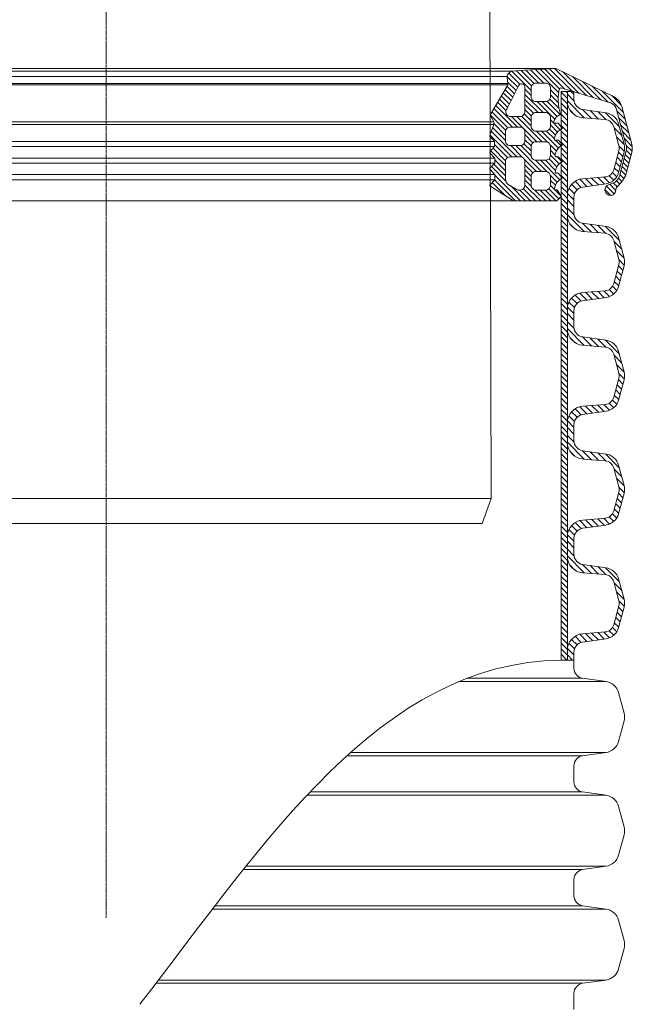
# Model space of a CAD drawing. Units: millimetres. Extents: x 717160 to 769160, y 523795 to 553495.
# Drawn here: x 723263 to 725735, y 542513 to 546484 of the extents above; entities that cross this region are included whole.
import ezdxf

# ---------------------------------------------------------------- set-up
doc = ezdxf.new("R2010")
doc.units = ezdxf.units.MM
doc.linetypes.add('DASHED', pattern=[19.05, 12.7, -6.35])
doc.linetypes.add('MITTE2', pattern=[28.575, 19.05, -3.175, 3.175, -3.175])
doc.layers.get('0').update_dxf_attribs({"lineweight": 15})
doc.layers.get('Defpoints').update_dxf_attribs({"color": 72})
doc.layers.add('0.2 EVO CENTER LINE LAYER', color=5, linetype='MITTE2', lineweight=0)
doc.layers.add('Штриховка', color=3, linetype='Continuous', lineweight=0)
doc.layers.add('Ebene-2 ohne Abdeckung', color=7, linetype='Continuous')
doc.styles.add('EVO_N', font='ARIALN.TTF')
doc.dimstyles.new('EVO.N-mm.M1_25', dxfattribs={"dimtxt": 180, "dimasz": 130, "dimexe": 100, "dimexo": 5, "dimgap": 50, "dimtad": 0, "dimtih": 1, "dimtoh": 1, "dimdec": 0, "dimlfac": 0.25, "dimzin": 3, "dimtxsty": 'EVO_N', "dimblk": 'VW_FILLEDARROW', "dimcen": 0, "dimclrd": 109, "dimclre": 109, "dimclrt": 109, "dimadec": 0, "dimazin": 0, "dimtfac": 1, "dimtdec": 0, "dimtofl": 0, "dimtmove": 0, "dimatfit": 3, "dimldrblk": 'VW_FILLEDARROW', "dimfxl": 1, "dimfrac": 2, "dimtolj": 1, "dimtzin": 3, "dimlwd": 5, "dimlwe": 5, "dimarcsym": 0})
pattern_1 = [(135, (736140.138, 533658.877), (11.22532, 11.22532), [])]

# ---------------------------------------------------------------- blocks, each defined once
blk = doc.blocks.new('VW_FILLEDARROW')
at = {"linetype": 'ByBlock', "lineweight": 0}
blk.add_hatch(color=0, dxfattribs=at).paths.add_polyline_path([(-1, 0.268), (0, 0), (-1, -0.268)])
at = {"layer": 'Ebene-2 ohne Abdeckung', "color": 0, "linetype": 'Continuous', "lineweight": 5}
blk.add_lwpolyline([(-1, 0.268), (0, 0), (-1, -0.268)], close=True, dxfattribs=at)
blk = doc.blocks.new('*D10')
at = {"color": 109, "lineweight": 5}
for p, q in [((721519.2, 541841.6), (721519.2, 542133.3)), ((725704.3, 541841.6), (725704.3, 542133.3)), ((721719.2, 542033.3), (721980.6, 542033.3)), ((725504.3, 542033.3), (725243, 542033.3))]:
    blk.add_line(p, q, dxfattribs=at)
at = {"layer": 'Defpoints', "color": 0}
for p in [(725704.3, 542033.3), (721519.2, 541836.6), (725704.3, 541836.6)]:
    blk.add_point(p, dxfattribs=at)
at = {"color": 109, "lineweight": 5, "xscale": 200, "yscale": 200, "zscale": 200, "rotation": 180}
blk.add_blockref('VW_FILLEDARROW', (721519.2, 542033.3), dxfattribs=at)
at = {"color": 109, "lineweight": 5, "xscale": 200, "yscale": 200, "zscale": 200}
blk.add_blockref('VW_FILLEDARROW', (725704.3, 542033.3), dxfattribs=at)
at = {"color": 109, "insert": (723611.8, 542033.3), "char_height": 250, "attachment_point": 5, "style": 'EVO_N'}
blk.add_mtext('\\A1;\\fArial Narrow|b0|i0|c186|p34;DN/ID 600\\P(OD/ID 678,9/594 mm)', dxfattribs=at)

msp = doc.modelspace()

# ---------------------------------------------------------------- hatches: boundary and pattern name
at = {"linetype": 'Continuous', "lineweight": 0, "true_color": 0x5538d6}
h = msp.add_hatch(dxfattribs=at)
h.set_pattern_fill('ANSI31', color=173, scale=4.523504, angle=180, style=0)
h.set_pattern_definition([(135, (842847.978, 623521.846), (10.1555565, 10.1555565), [])])
h.paths.add_polyline_path([(725735.5, 545965.5, 0.065543), (725733.3, 545982.1), (725692.8, 546133.5, 0.201029), (725662.3, 546172.9), (725426.3, 546287.4), (725297.5, 546279.9), (725247.5, 546276), (725243.4, 546273.5), (725239.5, 546271.1), (725237, 546268.7), (725234.5, 546266.2), (725231.8, 546262), (725230.8, 546258.4), (725230.7, 546255.2), (725230.6, 546251.9), (725232.7, 546226.7), (725233.5, 546221.1), (725231, 546216.1), (725165.6, 546106.9), (725165.6, 546091.1), (725176, 546072.2), (725176, 546061.5), (725165.6, 546031.7), (725165.6, 546008.6), (725179.7, 545992.3), (725179.7, 545972.8), (725165.6, 545956.8), (725165.6, 545942.2), (725180.7, 545925.7), (725180.7, 545905.1), (725165.6, 545890), (725165.6, 545875), (725181.1, 545859.5), (725181.1, 545837.6), (725165.6, 545822.1), (725165.6, 545810.3), (725255.7, 545753.4), (725430.5, 545753.4), (725447, 545770), (725447, 545773.1), (725432.8, 545797.3), (725424.4, 545797.3), (725421.3, 545799.1), (725421.3, 545801), (725422.6, 545810.4), (725429.1, 545825.5), (725440.7, 545837.1), (725447.8, 545841.5), (725447.8, 545852.3), (725436.7, 545864.4), (725427, 545864.4), (725425.6, 545865.8), (725424.7, 545868.1), (725425.4, 545874.1), (725428.3, 545884.9), (725433.9, 545895), (725438.9, 545901.7), (725447.6, 545908.3), (725447.8, 545908.4), (725447.8, 545918.7), (725436.9, 545931.2), (725427, 545931.2), (725424.7, 545933.5), (725424.7, 545942.4), (725429.7, 545955.4), (725436, 545964.7), (725442.1, 545970.9), (725447.8, 545974.6), (725447.8, 545986.1), (725437.3, 545998), (725422.7, 545998), (725420.9, 545999.8), (725420.9, 546002.9), (725423.3, 546013.1), (725427, 546021.7), (725436.4, 546034), (725443.9, 546040), (725447.8, 546042.2), (725447.8, 546052.8), (725436, 546066.3), (725419.2, 546066.3), (725417.2, 546068.3), (725418.1, 546072.5), (725421, 546079.6), (725426, 546086.5), (725430, 546091.8), (725437.9, 546097.7), (725443.9, 546102.1), (725443.9, 546107.1), (725439.6, 546128.3), (725437.6, 546142.2), (725436.6, 546157.1), (725436.6, 546163), (725436.6, 546173.2), (725439.3, 546194.5), (725440.8, 546202.2), (725442.3, 546205.4), (725444.7, 546207.8), (725447.4, 546209.1), (725494.6, 546194.9), (725499.9, 546194.9), (725499.9, 546193.3), (725649.1, 546148.3, -0.225321), (725672.1, 546121.3), (725711, 545976.2, -0.131652), (725711, 545954.8), (725683.6, 545852.4, -0.188891), (725657.3, 545824.1), (725641.6, 545819.3, 2.082288), (725669.5, 545798.4, -0.164477), (725672.2, 545806.7, 0.058128), (725707.8, 545853.7), (725733.3, 545948.8, 0.065543)])
h.paths.add_polyline_path([(725301.9, 545913.9), (725301.9, 545814, -0.318135), (725286.2, 545796.8), (725275, 545796.8, -0.123733), (725270.2, 545798.1), (725234.7, 545819.4, -0.230471), (725223.8, 545840.7), (725223.8, 545913.9, -0.318135), (725239.4, 545931.1), (725286.2, 545931.1, -0.318135)], flags=16)
h.paths.add_polyline_path([(725301.9, 546212.7), (725301.9, 546111.3, -0.318135), (725286.2, 546094), (725239.4, 546094, -0.362264), (725225, 546110.8, -0.119055), (725230.3, 546125.6), (725275.8, 546217.7, -0.776181)], flags=16)
h.paths.add_polyline_path([(725405, 545854.3), (725405, 545814, -0.318135), (725389.4, 545796.8), (725342.6, 545796.8, -0.318135), (725326.9, 545814), (725326.9, 545854.3, -0.318135), (725342.6, 545871.5), (725389.4, 545871.5, -0.318135)], flags=16)
h.paths.add_polyline_path([(725405, 546092), (725405, 546051.8, -0.318135), (725389.4, 546034.6), (725342.6, 546034.6, -0.318135), (725326.9, 546051.8), (725326.9, 546092, -0.318135), (725342.6, 546109.3), (725389.4, 546109.3, -0.318135)], flags=16)
h.paths.add_polyline_path([(725405, 545974.5), (725405, 545934.3, -0.318135), (725389.4, 545917.1), (725342.6, 545917.1, -0.318135), (725326.9, 545934.3), (725326.9, 545974.5, -0.318135), (725342.6, 545991.8), (725389.4, 545991.8, -0.318135)], flags=16)
h.paths.add_polyline_path([(725301.9, 545993.2, -0.318135), (725286.2, 545975.9), (725239.4, 545975.9, -0.318135), (725223.8, 545993.2), (725223.8, 546033.4, -0.318135), (725239.4, 546050.6), (725286.2, 546050.6, -0.318135), (725301.9, 546033.4)], flags=16)
h.paths.add_polyline_path([(725405, 546170.7, -0.318135), (725389.4, 546153.4), (725342.6, 546153.4, -0.318135), (725326.9, 546170.7), (725326.9, 546210.9, -0.318135), (725342.6, 546228.1), (725389.4, 546228.1, -0.318135), (725405, 546210.9)], flags=16)
h.paths.add_polyline_path([(725160.6, 546014.4), (725160.6, 546017.5), (725165.6, 546031.7), (725165.6, 546008.6)])
h.paths.add_polyline_path([(725160.7, 545947.6), (725160.7, 545951.2), (725165.6, 545956.8), (725165.6, 545942.2)])
h.paths.add_polyline_path([(725453.5, 545978.8), (725452.3, 545977.7), (725447.8, 545974.6), (725447.8, 545986.1), (725451.3, 545982)])
h.paths.add_polyline_path([(725453.4, 545912.3), (725452.1, 545911), (725447.8, 545908.4), (725447.8, 545918.7)])
h.paths.add_polyline_path([(725453.4, 546045.8), (725452.3, 546044.8), (725447.8, 546042.2), (725447.8, 546052.8), (725451.3, 546048.7)])
h.paths.add_polyline_path([(725160.7, 545813.4), (725160.7, 545817.1), (725165.6, 545822.1), (725165.6, 545810.3)])
h.paths.add_polyline_path([(725452.8, 545846.7), (725452.8, 545844.6), (725447.8, 545841.5), (725447.8, 545852.3)])
h.paths.add_polyline_path([(725165.6, 546091.1), (725164.4, 546093.3), (725162.7, 546098.6), (725164.4, 546104.8), (725165.6, 546106.9)])
at = {"lineweight": 0}
h = msp.add_hatch(dxfattribs=at)
h.set_pattern_fill('ANSI31', color=1, scale=5, angle=180, style=0)
h.set_pattern_definition(pattern_1)
h.paths.add_polyline_path([(725473.3, 546194.9), (725447.8, 546194.9), (725447.8, 545736.1), (725473.3, 545736.1)])
h = msp.add_hatch(dxfattribs=at)
h.set_pattern_fill('ANSI31', color=1, scale=5, angle=180, style=0)
h.set_pattern_definition(pattern_1)
h.paths.add_polyline_path([(725473.3, 545736.1), (725447.8, 545736.1), (725447.8, 545277.3), (725473.3, 545277.3)])
h = msp.add_hatch(dxfattribs=at)
h.set_pattern_fill('ANSI31', color=1, scale=5, angle=180, style=0)
h.set_pattern_definition(pattern_1)
h.paths.add_polyline_path([(725473.3, 545277.3), (725447.8, 545277.3), (725447.8, 544818.6), (725473.3, 544818.6)])
h = msp.add_hatch(dxfattribs=at)
h.set_pattern_fill('ANSI31', color=1, scale=5, angle=180, style=0)
h.set_pattern_definition(pattern_1)
h.paths.add_polyline_path([(725473.3, 544818.6), (725447.8, 544818.6), (725447.8, 544359.8), (725473.3, 544359.8)])
h = msp.add_hatch(dxfattribs=at)
h.set_pattern_fill('ANSI31', color=1, scale=5, angle=180, style=0)
h.set_pattern_definition(pattern_1)
h.paths.add_polyline_path([(725473.3, 544359.8), (725447.8, 544359.8), (725447.8, 543901), (725473.3, 543901)])

# ---------------------------------------------------------------- linework, layer by layer
at = {"linetype": 'Continuous', "lineweight": 15}
for p, q in [((725152.6, 549770.8), (725165.6, 544552.6)), ((725230.3, 546125.6), (725275.8, 546217.7)), ((725442.3, 546205.4), (725444.7, 546207.8)), ((725444.7, 546207.8), (725447.4, 546209.1)), ((725447.4, 546209.1), (725649.1, 546148.3)), ((725436.6, 546173.2), (725439.3, 546194.5)), ((725436.6, 546163), (725436.6, 546173.2)), ((725439.3, 546194.5), (725440.8, 546202.2)), ((725440.8, 546202.2), (725442.3, 546205.4)), ((725473.3, 545736.1), (725473.3, 546194.9)), ((725436.6, 546157.1), (725436.6, 546163)), ((725437.6, 546142.2), (725436.6, 546157.1)), ((725439.6, 546128.3), (725437.6, 546142.2)), ((725443.9, 546107.1), (725439.6, 546128.3)), ((725692.8, 546133.5), (725733.3, 545982.1)), ((725426, 546086.5), (725430, 546091.8)), ((725430, 546091.8), (725437.9, 546097.7)), ((725437.9, 546097.7), (725443.9, 546102.1)), ((725672.1, 546121.3), (725711, 545976.2)), ((725417.2, 546068.3), (725418.1, 546072.5)), ((725419.2, 546066.3), (725417.2, 546068.3)), ((725418.1, 546072.5), (725421, 546079.6)), ((725436, 546066.3), (725419.2, 546066.3)), ((725421, 546079.6), (725426, 546086.5)), ((725451.3, 546048.7), (725436, 546066.3)), ((725420.9, 546002.9), (725423.3, 546013.1)), ((725423.3, 546013.1), (725427, 546021.7)), ((725427, 546021.7), (725436.4, 546034)), ((725436.4, 546034), (725443.9, 546040)), ((725420.9, 545999.8), (725420.9, 546002.9)), ((725422.7, 545998), (725420.9, 545999.8)), ((725437.3, 545998), (725422.7, 545998)), ((725436, 545964.7), (725442.1, 545970.9)), ((725451.3, 545982), (725437.3, 545998)), ((725239.4, 545931.1), (725286.2, 545931.1)), ((725424.7, 545942.4), (725429.7, 545955.4)), ((725424.7, 545933.5), (725424.7, 545942.4)), ((725427, 545931.2), (725424.7, 545933.5)), ((725436.9, 545931.2), (725427, 545931.2)), ((725429.7, 545955.4), (725436, 545964.7)), ((725711, 545954.8), (725683.6, 545852.4)), ((725707.8, 545853.7), (725733.3, 545948.8)), ((725428.3, 545884.9), (725433.9, 545895)), ((725433.9, 545895), (725438.9, 545901.7)), ((725424.7, 545868.1), (725425.4, 545874.1)), ((725425.6, 545865.8), (725424.7, 545868.1)), ((725425.4, 545874.1), (725428.3, 545884.9)), ((725427, 545864.4), (725425.6, 545865.8)), ((725436.7, 545864.4), (725427, 545864.4)), ((725452.8, 545846.7), (725436.7, 545864.4)), ((725234.7, 545819.4), (725270.2, 545798.1)), ((725421.3, 545801), (725422.6, 545810.4)), ((725422.6, 545810.4), (725429.1, 545825.5)), ((725429.1, 545825.5), (725440.7, 545837.1)), ((725440.7, 545837.1), (725452.8, 545844.6)), ((725452.8, 545844.6), (725452.8, 545846.7)), ((725657.3, 545824.1), (725641.6, 545819.3)), ((725286.2, 545796.8), (725275, 545796.8)), ((725421.3, 545799.1), (725421.3, 545801)), ((725424.4, 545797.3), (725421.3, 545799.1)), ((725432.8, 545797.3), (725424.4, 545797.3)), ((725430.5, 545753.4), (725447, 545770)), ((725447, 545773.1), (725432.8, 545797.3)), ((725255.7, 545753.4), (725430.5, 545753.4))]:
    msp.add_line(p, q, dxfattribs=at)
at = {"color": 8, "linetype": 'DASHED', "lineweight": 15, "ltscale": 0.2}
for p, q in [((725426.3, 546287.4), (722057.9, 546287.4)), ((725247.5, 546276), (722057.9, 546276)), ((725230.7, 546255.2), (722057.9, 546255.2)), ((725232.7, 546226.7), (722057.9, 546226.7)), ((725233.5, 546221.1), (722057.9, 546221.1)), ((725255.7, 545753.4), (722057.9, 545753.4))]:
    msp.add_line(p, q, dxfattribs=at)
at = {"lineweight": 15}
for p, q in [((725447.8, 546194.9), (725447.8, 545736.1)), ((725680.2, 546063.7), (725702.2, 545981.3)), ((725681, 545955.3), (725660.5, 545878.8)), ((725680.2, 545867.2), (725702.2, 545949.6)), ((725625.7, 545849.7), (725535.3, 545842.4)), ((725535.1, 545809.1), (725629.5, 545822.3)), ((725447.8, 545736.1), (725447.8, 545277.3)), ((725473.3, 545277.3), (725473.3, 545736.1)), ((725499.9, 545736.1), (725499.9, 545768.6)), ((725499.9, 545703.6), (725499.9, 545736.1)), ((725535.1, 545663.1), (725629.5, 545649.8)), ((725535.3, 545629.8), (725625.7, 545622.5)), ((725660.5, 545593.4), (725681, 545516.9)), ((725680.2, 545605), (725702.2, 545522.6)), ((725681, 545496.5), (725660.5, 545420)), ((725680.2, 545408.4), (725702.2, 545490.8)), ((725625.7, 545391), (725535.3, 545383.7)), ((725535.1, 545350.3), (725629.5, 545363.6)), ((725499.9, 545277.3), (725499.9, 545309.8)), ((725447.8, 545277.3), (725447.8, 544818.6)), ((725473.3, 544818.6), (725473.3, 545277.3)), ((725499.9, 545244.8), (725499.9, 545277.3)), ((725535.1, 545204.3), (725629.5, 545191.1)), ((725535.3, 545171), (725625.7, 545163.7)), ((725660.5, 545134.7), (725681, 545058.1)), ((725680.2, 545146.2), (725702.2, 545063.8)), ((725681, 545037.8), (725660.5, 544961.2)), ((725680.2, 544949.7), (725702.2, 545032.1)), ((725535.1, 544891.5), (725629.5, 544904.8)), ((725625.7, 544932.2), (725535.3, 544924.9)), ((725447.8, 544818.6), (725447.8, 544359.8)), ((725473.3, 544359.8), (725473.3, 544818.6)), ((725499.9, 544818.6), (725499.9, 544851.1)), ((725499.9, 544786.1), (725499.9, 544818.6)), ((725535.1, 544745.6), (725629.5, 544732.3)), ((725535.3, 544712.2), (725625.7, 544704.9)), ((725660.5, 544675.9), (725681, 544599.4)), ((725680.2, 544687.4), (725702.2, 544605)), ((725681, 544579), (725660.5, 544502.5)), ((722057.9, 544552.6), (723611.8, 544552.6)), ((725165.6, 544552.6), (723611.8, 544552.6)), ((725165.6, 544552.6), (725129.1, 544452.3)), ((725680.2, 544490.9), (725702.2, 544573.3)), ((725625.7, 544473.4), (725535.3, 544466.1)), ((722094.5, 544452.3), (725129.1, 544452.3)), ((725535.1, 544432.8), (725629.5, 544446)), ((725499.9, 544359.8), (725499.9, 544392.3)), ((725447.8, 544359.8), (725447.8, 543901)), ((725473.3, 543901), (725473.3, 544359.8)), ((725499.9, 544327.3), (725499.9, 544359.8)), ((725535.1, 544286.8), (725629.5, 544273.5)), ((725535.3, 544253.5), (725625.7, 544246.2)), ((725680.2, 544228.7), (725702.2, 544146.3)), ((725660.5, 544217.1), (725681, 544140.6)), ((725681, 544120.2), (725660.5, 544043.7)), ((725680.2, 544032.1), (725702.2, 544114.5)), ((725535.1, 543974), (725629.5, 543987.3)), ((725625.7, 544014.7), (725535.3, 544007.4)), ((725499.9, 543901), (725499.9, 543933.5))]:
    msp.add_line(p, q, dxfattribs=at)
for p, q in [((725499.9, 546194.9), (725447.8, 546194.9)), ((725473.3, 546194.9), (725473.3, 546155.8)), ((725443.9, 546102.1), (725443.9, 546107.1)), ((725443.9, 546040), (725452.3, 546044.8)), ((725442.1, 545970.9), (725452.3, 545977.7)), ((725438.9, 545901.7), (725447.6, 545908.3)), ((725447.6, 545908.3), (725452.1, 545911)), ((725447, 545770), (725447, 545773.1))]:
    msp.add_line(p, q)
at = {"color": 1, "lineweight": 0}
for p, q in [((725473.3, 546183), (725500.4, 546155.9)), ((725488.1, 546194.9), (725499.9, 546183.1)), ((725473.3, 546156.4), (725541.7, 546088)), ((725484.4, 546118.7), (725503.7, 546099.4)), ((725534.4, 546122), (725570.7, 546085.7)), ((725565.3, 546117.6), (725599.6, 546083.3)), ((725596.3, 546113.3), (725628.7, 546080.9)), ((725627.3, 546108.9), (725683, 546053.2)), ((725661.7, 546047.9), (725692.7, 546016.8)), ((725671.4, 546011.6), (725702.5, 545980.5)), ((725681.1, 545975.2), (725703.1, 545953.2)), ((725674, 545929.1), (725691.9, 545911.2)), ((725679.6, 545950.1), (725697.6, 545932.2)), ((725668.4, 545908.1), (725686.3, 545890.2)), ((725620.7, 545849.3), (725643.8, 545826.2)), ((725641.9, 545854.7), (725660.5, 545836.2)), ((725655.6, 545867.7), (725672.8, 545850.4)), ((725662.7, 545887.1), (725680.7, 545869.2)), ((725490.3, 545820), (725512.3, 545798)), ((725504.7, 545832.2), (725529.2, 545807.8)), ((725523.2, 545840.3), (725552.1, 545811.5)), ((725546.8, 545843.4), (725575.4, 545814.7)), ((725571.4, 545845.3), (725598.8, 545818)), ((725596.1, 545847.3), (725622.1, 545821.3)), ((725473.8, 545783.3), (725499.9, 545757.2)), ((725479.8, 545803.9), (725502, 545781.7)), ((725473.3, 545757.2), (725499.9, 545730.6)), ((725473.3, 545724.3), (725500.4, 545697.2)), ((725473.3, 545697.6), (725541.7, 545629.2)), ((725484.4, 545659.9), (725503.7, 545640.6)), ((725534.4, 545663.2), (725570.7, 545626.9)), ((725565.3, 545658.9), (725599.6, 545624.6)), ((725596.3, 545654.5), (725628.7, 545622.1)), ((725627.3, 545650.2), (725683, 545594.4)), ((725661.7, 545589.2), (725692.7, 545558.1)), ((725671.4, 545552.8), (725702.5, 545521.7)), ((725679.6, 545491.3), (725697.6, 545473.4)), ((725681.1, 545516.4), (725703.1, 545494.5)), ((725674, 545470.3), (725691.9, 545452.4)), ((725662.7, 545428.4), (725680.7, 545410.4)), ((725668.4, 545449.3), (725686.3, 545431.4)), ((725504.7, 545373.4), (725529.2, 545349)), ((725479.8, 545345.2), (725502, 545322.9)), ((725490.3, 545361.2), (725512.3, 545339.2)), ((725473.3, 545298.4), (725499.9, 545271.8)), ((725473.8, 545324.5), (725499.9, 545298.4)), ((725473.3, 545265.5), (725500.4, 545238.4)), ((725473.3, 545238.9), (725541.7, 545170.5)), ((725484.4, 545201.1), (725503.7, 545181.9)), ((725534.4, 545204.5), (725570.7, 545168.1)), ((725565.3, 545200.1), (725599.6, 545165.8)), ((725596.3, 545195.7), (725628.7, 545163.3)), ((725627.3, 545191.4), (725683, 545135.7)), ((725661.7, 545130.4), (725692.7, 545099.3)), ((725671.4, 545094), (725702.5, 545063)), ((725681.1, 545057.7), (725703.1, 545035.7)), ((725679.6, 545032.6), (725697.6, 545014.6)), ((725668.4, 544990.6), (725686.3, 544972.6)), ((725674, 545011.6), (725691.9, 544993.6)), ((725641.9, 544937.2), (725660.5, 544918.6)), ((725655.6, 544950.1), (725672.8, 544932.9)), ((725662.7, 544969.6), (725680.7, 544951.6)), ((725490.3, 544902.4), (725512.3, 544880.4)), ((725504.7, 544914.7), (725529.2, 544890.3)), ((725523.2, 544922.8), (725552.1, 544893.9)), ((725546.8, 544925.8), (725575.4, 544897.2)), ((725571.4, 544927.8), (725598.8, 544900.5)), ((725596.1, 544929.8), (725622.1, 544903.8)), ((725620.7, 544931.8), (725643.8, 544908.6)), ((725473.8, 544865.7), (725499.9, 544839.7)), ((725479.8, 544886.4), (725502, 544864.1)), ((725473.3, 544839.6), (725499.9, 544813)), ((725473.3, 544806.7), (725500.4, 544779.6)), ((725473.3, 544780.1), (725541.7, 544711.7)), ((725484.4, 544742.4), (725503.7, 544723.1)), ((725534.4, 544745.7), (725570.7, 544709.4)), ((725565.3, 544741.3), (725599.6, 544707)), ((725596.3, 544737), (725628.7, 544704.6)), ((725627.3, 544732.6), (725683, 544676.9)), ((725661.7, 544671.6), (725692.7, 544640.5)), ((725671.4, 544635.3), (725702.5, 544604.2)), ((725681.1, 544598.9), (725703.1, 544576.9)), ((725674, 544552.8), (725691.9, 544534.9)), ((725679.6, 544573.8), (725697.6, 544555.9)), ((725662.7, 544510.8), (725680.7, 544492.9)), ((725668.4, 544531.8), (725686.3, 544513.9)), ((725523.2, 544464), (725552.1, 544435.2)), ((725546.8, 544467.1), (725575.4, 544438.4)), ((725571.4, 544469), (725598.8, 544441.7)), ((725596.1, 544471), (725622.1, 544445)), ((725620.7, 544473), (725643.8, 544449.9)), ((725641.9, 544478.4), (725660.5, 544459.9)), ((725655.6, 544491.4), (725672.8, 544474.1)), ((725479.8, 544427.6), (725502, 544405.4)), ((725490.3, 544443.7), (725512.3, 544421.7)), ((725504.7, 544455.9), (725529.2, 544431.5)), ((725473.3, 544380.9), (725499.9, 544354.3)), ((725473.8, 544407), (725499.9, 544380.9)), ((725473.3, 544348), (725500.4, 544320.9)), ((725473.3, 544321.3), (725541.7, 544252.9)), ((725484.4, 544283.6), (725503.7, 544264.3)), ((725534.4, 544286.9), (725570.7, 544250.6)), ((725565.3, 544282.6), (725599.6, 544248.3)), ((725596.3, 544278.2), (725628.7, 544245.8)), ((725627.3, 544273.9), (725683, 544218.1)), ((725661.7, 544212.9), (725692.7, 544181.8)), ((725671.4, 544176.5), (725702.5, 544145.4)), ((725679.6, 544115), (725697.6, 544097.1)), ((725681.1, 544140.1), (725703.1, 544118.2)), ((725668.4, 544073), (725686.3, 544055.1)), ((725674, 544094), (725691.9, 544076.1)), ((725655.6, 544032.6), (725672.8, 544015.4)), ((725662.7, 544052.1), (725680.7, 544034.1)), ((725490.3, 543984.9), (725512.3, 543962.9)), ((725504.7, 543997.1), (725529.2, 543972.7)), ((725523.2, 544005.3), (725552.1, 543976.4)), ((725546.8, 544008.3), (725575.4, 543979.7)), ((725571.4, 544010.3), (725598.8, 543983)), ((725596.1, 544012.3), (725622.1, 543986.2)), ((725620.7, 544014.3), (725643.8, 543991.1)), ((725641.9, 544019.7), (725660.5, 544001.1)), ((725473.8, 543948.2), (725499.9, 543922.1)), ((725479.8, 543968.9), (725502, 543946.6)), ((725473.3, 543922.1), (725494.3, 543901.1))]:
    msp.add_line(p, q, dxfattribs=at)
at = {"color": 7, "linetype": 'Continuous', "lineweight": 15}
for p, q in [((725499.9, 546162.4), (725499.9, 546194.9)), ((725535.1, 546121.9), (725629.5, 546108.6)), ((725535.3, 546088.5), (725625.7, 546081.2)), ((725660.5, 546052.2), (725681.1, 545975.2)), ((725499.9, 543901), (725499.9, 543933.5)), ((725499.9, 543868.5), (725499.9, 543901)), ((725535.1, 543828), (725069.2, 543828)), ((725535.1, 543828), (725629.5, 543814.8)), ((725629.5, 543814.8), (725036, 543814.8)), ((725680.2, 543769.9), (725702.2, 543687.5)), ((725680.2, 543573.4), (725702.2, 543655.8)), ((725535.1, 543515.2), (724583.5, 543515.2)), ((725629.5, 543528.5), (724598.3, 543528.5)), ((725535.1, 543515.2), (725629.5, 543528.5)), ((725499.9, 543442.3), (725499.9, 543474.8)), ((725499.9, 543409.8), (725499.9, 543442.3)), ((725629.5, 543356), (724422.4, 543356)), ((725535.1, 543369.3), (724434.9, 543369.3)), ((725535.1, 543369.3), (725629.5, 543356)), ((725680.2, 543311.2), (725702.2, 543228.7)), ((725680.2, 543114.6), (725702.2, 543197)), ((725629.5, 543069.7), (724176.4, 543069.7)), ((725535.1, 543056.5), (725629.5, 543069.7)), ((725535.1, 543056.5), (724165.8, 543056.5)), ((725499.9, 542983.5), (725499.9, 543016)), ((725499.9, 542951), (725499.9, 542983.5)), ((725535.1, 542910.5), (724051.5, 542910.5)), ((725535.1, 542910.5), (725629.5, 542897.2)), ((725629.5, 542897.2), (724041.3, 542897.2)), ((725680.2, 542852.4), (725702.2, 542770)), ((725680.2, 542655.8), (725702.2, 542738.2)), ((725535.1, 542597.7), (723813.2, 542597.7)), ((725629.5, 542611), (723823.4, 542611)), ((725535.1, 542597.7), (725629.5, 542611)), ((725499.9, 542524.7), (725499.9, 542557.2)), ((725499.9, 542492.2), (725499.9, 542524.7))]:
    msp.add_line(p, q, dxfattribs=at)
at = {"color": 8, "linetype": 'DASHED', "lineweight": 0, "ltscale": 0.2}
for p, q in [((725176, 546072.2), (722057.9, 546072.2)), ((725176, 546061.5), (722057.9, 546061.5)), ((725179.7, 545992.3), (722057.9, 545992.3)), ((725179.7, 545972.8), (722057.9, 545972.8)), ((725180.7, 545925.7), (722057.9, 545925.7)), ((725180.7, 545905.1), (722057.9, 545905.1)), ((725181.1, 545859.5), (722057.9, 545859.5)), ((725181.1, 545837.6), (722057.9, 545837.6))]:
    msp.add_line(p, q, dxfattribs=at)
at = {"lineweight": 0}
for p, q in [((725453.4, 546045.8), (725451.3, 546048.7)), ((725452.3, 546044.8), (725453.4, 546045.8)), ((725453.5, 545978.8), (725451.3, 545982)), ((725452.3, 545977.7), (725453.5, 545978.8)), ((725452.1, 545911), (725453.4, 545912.3))]:
    msp.add_line(p, q, dxfattribs=at)
at = {"linetype": 'Continuous', "lineweight": 0}
msp.add_line((725453.4, 545912.3), (725436.9, 545931.2), dxfattribs=at)
at = {"color": 157, "true_color": 0x38626f}
for p, q in [((725473.3, 545775.2), (725473.3, 545736.1)), ((725473.3, 545316.4), (725473.3, 545277.3)), ((725473.3, 544857.6), (725473.3, 544818.6)), ((725473.3, 544398.9), (725473.3, 544359.8)), ((725473.3, 543940.1), (725473.3, 543901))]:
    msp.add_line(p, q, dxfattribs=at)
at = {"linetype": 'Continuous', "lineweight": 15}
for points in [[(725297.5, 546279.9), (725426.3, 546287.4), (725662.3, 546172.9)], [(725255.7, 545753.4), (725160.7, 545813.4), (725160.7, 545817.1), (725181.1, 545837.6), (725181.1, 545859.5), (725160.1, 545880.5), (725160.1, 545884.5), (725180.7, 545905.1), (725180.7, 545925.7), (725160.7, 545947.6), (725160.7, 545951.2), (725179.7, 545972.8), (725179.7, 545992.3), (725160.6, 546014.4), (725160.6, 546017.5), (725176, 546061.5), (725176, 546072.2), (725164.4, 546093.3), (725162.7, 546098.6), (725164.4, 546104.8), (725231, 546216.1), (725233.5, 546221.1), (725232.7, 546226.7), (725230.6, 546251.9), (725230.8, 546258.4), (725231.8, 546262), (725234.5, 546266.2), (725237, 546268.7), (725239.5, 546271.1), (725243.4, 546273.5), (725247.5, 546276), (725297.5, 546279.9)], [(725301.9, 546111.3), (725301.9, 546212.7)], [(725326.9, 546210.9), (725326.9, 546170.7)], [(725389.4, 546228.1), (725342.6, 546228.1)], [(725405, 546170.7), (725405, 546210.9)], [(725342.6, 546153.4), (725389.4, 546153.4)], [(725239.4, 546094), (725286.2, 546094)], [(725326.9, 546092), (725326.9, 546051.8)], [(725389.4, 546109.3), (725342.6, 546109.3)], [(725405, 546051.8), (725405, 546092)], [(725286.2, 546050.6), (725239.4, 546050.6)], [(725223.8, 546033.4), (725223.8, 545993.2)], [(725301.9, 545993.2), (725301.9, 546033.4)], [(725342.6, 546034.6), (725389.4, 546034.6)], [(725239.4, 545975.9), (725286.2, 545975.9)], [(725326.9, 545974.5), (725326.9, 545934.3)], [(725389.4, 545991.8), (725342.6, 545991.8)], [(725405, 545934.3), (725405, 545974.5)], [(725223.8, 545913.9), (725223.8, 545840.7)], [(725301.9, 545814), (725301.9, 545913.9)], [(725342.6, 545917.1), (725389.4, 545917.1)], [(725326.9, 545854.3), (725326.9, 545814)], [(725389.4, 545871.5), (725342.6, 545871.5)], [(725405, 545814), (725405, 545854.3)], [(725342.6, 545796.8), (725389.4, 545796.8)]]:
    msp.add_lwpolyline(points, dxfattribs=at)
for centre, radius, start, end in [((725288.2, 546211.9), 13.7, 3.5355, 154.8072), ((725346.9, 546208.5), 20.1, 102.482, 173.0729), ((725385, 546208.5), 20.1, 6.9271, 77.518), ((725346.9, 546173.1), 20.1, 186.9271, 257.518), ((725385, 546173.1), 20.1, 282.482, 353.0729), ((725630.5, 546116.8), 64.4, 15, 60.4665), ((725632.2, 546110.7), 41.3, 15, 65.7916), ((725258.4, 546107.3), 33.6, 146.8906, 174.0481), ((725242.3, 546111.1), 17.3, 180.8781, 260.5326), ((725281.9, 546113.7), 20.1, 282.482, 353.0729), ((725346.9, 546089.6), 20.1, 102.482, 173.0729), ((725385, 546089.6), 20.1, 6.9271, 77.518), ((725243.8, 546031), 20.1, 102.482, 173.0729), ((725281.9, 546031), 20.1, 6.9271, 77.518), ((725346.9, 546054.2), 20.1, 186.9271, 257.518), ((725385, 546054.2), 20.1, 282.482, 353.0729), ((725243.8, 545995.6), 20.1, 186.9271, 257.518), ((725281.9, 545995.6), 20.1, 282.482, 353.0729), ((725346.9, 545972.1), 20.1, 102.482, 173.0729), ((725385, 545972.1), 20.1, 6.9271, 77.518), ((725671.1, 545965.5), 41.3, 345, 15), ((725671.1, 545965.5), 64.4, 345, 15), ((725243.8, 545911.4), 20.1, 102.482, 173.0729), ((725281.9, 545911.4), 20.1, 6.9271, 77.518), ((725346.9, 545936.8), 20.1, 186.9271, 257.518), ((725385, 545936.8), 20.1, 282.482, 353.0729), ((725346.9, 545851.8), 20.1, 102.482, 173.0729), ((725385, 545851.8), 20.1, 6.9271, 77.518), ((725634.3, 545871.8), 53, 295.7374, 338.5238), ((725488.7, 545982.6), 254.2, 316.2185, 329.5254), ((725251.1, 545841.3), 27.3, 181.1831, 233.0966), ((725281.9, 545816.5), 20.1, 282.482, 353.0729), ((725346.9, 545816.5), 20.1, 186.9271, 257.518), ((725385, 545816.5), 20.1, 282.482, 353.0729), ((725647.2, 545797.7), 22.4, 104.3504, 1.7415), ((725275.3, 545807), 10.2, 240.3839, 268.598), ((725683.2, 545798.5), 13.7, 143.1557, 180.5166)]:
    msp.add_arc(centre, radius, start, end, dxfattribs=at)
at = {"color": 7, "linetype": 'Continuous', "lineweight": 15}
for centre, radius, start, end in [((725540.8, 546155.8), 67.5, 180, 265.3822), ((725540.8, 546162.4), 40.9, 180, 262), ((725620.9, 546047.9), 61.3, 15, 82), ((725622.5, 546042), 39.4, 15, 85.3822), ((725540.8, 543868.5), 40.9, 180, 262), ((725620.9, 543754), 61.3, 15, 82), ((725643, 543671.6), 61.3, 345, 15), ((725620.9, 543589.2), 61.3, 278, 345), ((725540.8, 543474.8), 40.9, 98, 180), ((725540.8, 543409.8), 40.9, 180, 262), ((725620.9, 543295.3), 61.3, 15, 82), ((725643, 543212.9), 61.3, 345, 15), ((725620.9, 543130.5), 61.3, 278, 345), ((725540.8, 543016), 40.9, 98, 180), ((725540.8, 542951), 40.9, 180, 262), ((725620.9, 542836.5), 61.3, 15, 82), ((725643, 542754.1), 61.3, 345, 15), ((725620.9, 542671.7), 61.3, 278, 345), ((725540.8, 542557.2), 40.9, 98, 180)]:
    msp.add_arc(centre, radius, start, end, dxfattribs=at)
at = {"lineweight": 15}
for centre, radius, start, end in [((725643, 545965.5), 39.4, 345, 15), ((725643, 545965.5), 61.3, 345, 15), ((725622.5, 545888.9), 39.4, 274.6178, 345), ((725620.9, 545883.1), 61.3, 278, 345), ((725540.8, 545775.2), 67.5, 94.6178, 180), ((725540.8, 545768.6), 40.9, 98, 180), ((725540.8, 545697), 67.5, 180, 265.3822), ((725540.8, 545703.6), 40.9, 180, 262), ((725622.5, 545583.2), 39.4, 15, 85.3822), ((725620.9, 545589.1), 61.3, 15, 82), ((725643, 545506.7), 39.4, 345, 15), ((725643, 545506.7), 61.3, 345, 15), ((725622.5, 545430.2), 39.4, 274.6178, 345), ((725540.8, 545316.4), 67.5, 94.6178, 180), ((725620.9, 545424.3), 61.3, 278, 345), ((725540.8, 545309.8), 40.9, 98, 180), ((725540.8, 545238.2), 67.5, 180, 265.3822), ((725540.8, 545244.8), 40.9, 180, 262), ((725620.9, 545130.3), 61.3, 15, 82), ((725622.5, 545124.5), 39.4, 15, 85.3822), ((725643, 545047.9), 39.4, 345, 15), ((725643, 545047.9), 61.3, 345, 15), ((725622.5, 544971.4), 39.4, 274.6178, 345), ((725620.9, 544965.5), 61.3, 278, 345), ((725540.8, 544857.6), 67.5, 94.6178, 180), ((725540.8, 544851.1), 40.9, 98, 180), ((725540.8, 544779.5), 67.5, 180, 265.3822), ((725540.8, 544786.1), 40.9, 180, 262), ((725622.5, 544665.7), 39.4, 15, 85.3822), ((725620.9, 544671.6), 61.3, 15, 82), ((725643, 544589.2), 39.4, 345, 15), ((725643, 544589.2), 61.3, 345, 15), ((725622.5, 544512.6), 39.4, 274.6178, 345), ((725540.8, 544398.9), 67.5, 94.6178, 180), ((725620.9, 544506.8), 61.3, 278, 345), ((725540.8, 544392.3), 40.9, 98, 180), ((725540.8, 544320.7), 67.5, 180, 265.3822), ((725540.8, 544327.3), 40.9, 180, 262), ((725620.9, 544212.8), 61.3, 15, 82), ((725622.5, 544206.9), 39.4, 15, 85.3822), ((725643, 544130.4), 61.3, 345, 15), ((725643, 544130.4), 39.4, 345, 15), ((725622.5, 544053.9), 39.4, 274.6178, 345), ((725620.9, 544048), 61.3, 278, 345), ((725540.8, 543940.1), 67.5, 94.6178, 180), ((725540.8, 543933.5), 40.9, 98, 180)]:
    msp.add_arc(centre, radius, start, end, dxfattribs=at)
msp.add_open_spline([(725499.9, 543901), (725482.5, 543901.2), (724724.6, 543906.8), (724259.9, 543172.8), (723748, 542513.1)], degree=3, knots=[0, 0, 0, 0, 52.131342, 2266.926569, 2266.926569, 2266.926569, 2266.926569])
at = {"layer": '0.2 EVO CENTER LINE LAYER', "color": 5, "lineweight": 0, "ltscale": 0.5}
msp.add_line((723611.8, 542862.1), (723611.8, 546994.4), dxfattribs=at)
at = {"layer": 'Штриховка', "color": 10, "lineweight": 0}
for p, q in [((725523.2, 545381.6), (725552.1, 545352.7)), ((725546.8, 545384.6), (725575.4, 545356)), ((725571.4, 545386.6), (725598.8, 545359.3)), ((725596.1, 545388.6), (725622.1, 545362.5)), ((725620.7, 545390.6), (725643.8, 545367.4)), ((725641.9, 545396), (725660.5, 545377.4)), ((725655.6, 545408.9), (725672.8, 545391.6))]:
    msp.add_line(p, q, dxfattribs=at)

# ---------------------------------------------------------------- dimensions: what is measured, and where the dimension line sits
dim = msp.add_linear_dim(base=(725704.3, 542033.3), p1=(721519.2, 541836.6), p2=(725704.3, 541836.6), text='\\fArial Narrow|b0|i0|c186|p34;DN/ID 600\\P(OD/ID 678,9/594 mm)', dimstyle='EVO.N-mm.M1_25', override={"dimtxt": 250, "dimasz": 200, "dimgap": 200})
dim.commit()
dim.dimension.update_dxf_attribs({"geometry": '*D10', "text_midpoint": (723611.8, 542033.3)})

doc.saveas('drawing.dxf')
